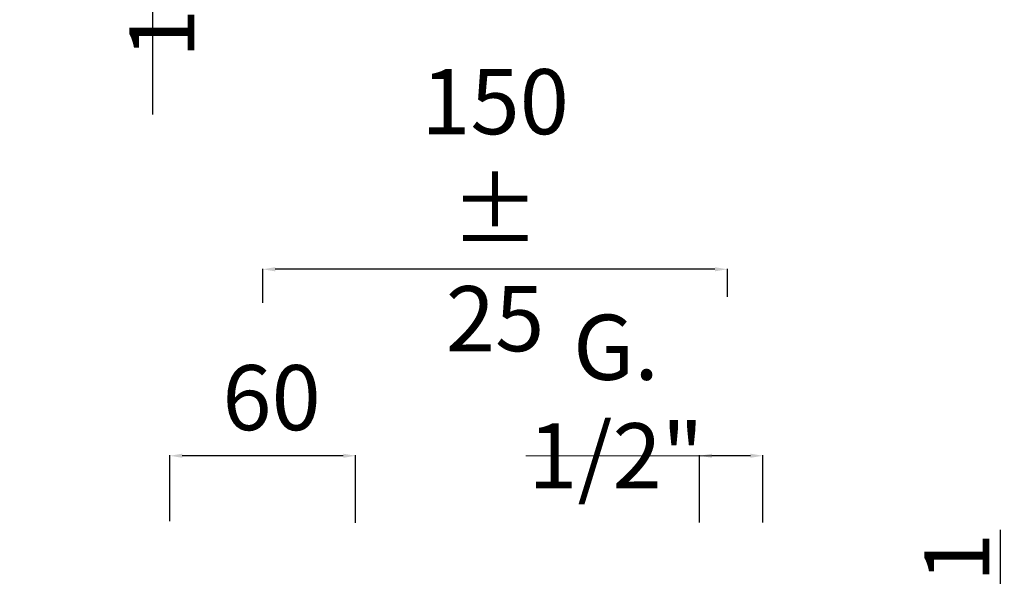
# Model space of a CAD drawing. Units: millimetres. Extents: x 5957 to 6419, y 2326 to 3074.
# Drawn here: x 6101 to 6419, y 2521 to 2700 of the extents above; entities that cross this region are included whole.
import ezdxf

# ---------------------------------------------------------------- set-up
doc = ezdxf.new("R2010")
doc.units = ezdxf.units.MM
doc.header["$MEASUREMENT"] = 0
doc.layers.get('Defpoints').update_dxf_attribs({"lineweight": 15})
doc.layers.add('QUOTE', color=6, linetype='Continuous', lineweight=13)
doc.styles.get("Standard").update_dxf_attribs({"font": 'ARIALUNI.TTF'})
doc.dimstyles.new('ISO-25', dxfattribs={"dimtxt": 2.5, "dimasz": 2.5, "dimexe": 1.25, "dimexo": 0.625, "dimgap": 3.5, "dimtad": 1, "dimtxsty": 'Standard', "dimcen": 2.5, "dimadec": 0, "dimazin": 0, "dimtfac": 1, "dimtmove": 0, "dimatfit": 3, "dimfxl": 1, "dimarcsym": 0})
doc.dimstyles.get("Standard").update_dxf_attribs({"dimtxt": 0.18, "dimasz": 0.18, "dimexe": 0.18, "dimexo": 0.0625, "dimgap": 0.09, "dimtad": 0, "dimtih": 1, "dimtoh": 1, "dimdec": 4, "dimzin": 0, "dimdsep": 46, "dimtxsty": 'Standard', "dimcen": 0.09, "dimadec": 0, "dimazin": 0, "dimtfac": 1, "dimtdec": 4, "dimtofl": 0, "dimtmove": 0, "dimatfit": 3, "dimfxl": 1, "dimtolj": 1, "dimtzin": 0, "dimarcsym": 0})

# ---------------------------------------------------------------- blocks, each defined once
blk = doc.blocks.new('*D5')
at = {"layer": 'Defpoints', "color": 0, "transparency": 16777216}
for p in [(6143.98, 2835.31), (6156.74, 2835.31), (6156.13, 2814.9)]:
    blk.add_point(p, dxfattribs=at)
at = {"layer": 'QUOTE', "color": 0, "lineweight": -2, "transparency": 16777216}
for p, q in [((6156.11, 2835.31), (6142.73, 2835.31)), ((6143.98, 2832.81), (6143.98, 2817.4)), ((6155.5, 2814.9), (6142.73, 2814.9)), ((6143.98, 2814.9), (6143.98, 2669.54))]:
    blk.add_line(p, q, dxfattribs=at)
at = {"layer": 'QUOTE', "color": 0, "transparency": 16777216}
for points in [[(6143.56, 2832.81), (6144.39, 2832.81), (6143.98, 2835.31)], [(6143.56, 2817.4), (6144.39, 2817.4), (6143.98, 2814.9)]]:
    blk.add_solid(points, dxfattribs=at)
at = {"layer": 'QUOTE', "color": 0, "transparency": 16777216, "insert": (6129.45, 2717.16), "char_height": 2.5, "attachment_point": 5, "rotation": 90}
blk.add_mtext("{\\H8.4x;G. 1/2''}", dxfattribs=at)
blk = doc.blocks.new('*D6')
at = {"layer": 'Defpoints', "color": 0, "transparency": 16777216}
for p in [(6320.55, 2559.41), (6320.55, 2527.85), (6340.98, 2527.85)]:
    blk.add_point(p, dxfattribs=at)
at = {"layer": 'QUOTE', "color": 0, "lineweight": -2, "transparency": 16777216}
for p, q in [((6320.55, 2537.85), (6320.55, 2559.59)), ((6336.98, 2559.41), (6324.55, 2559.41)), ((6340.98, 2537.85), (6340.98, 2559.59))]:
    blk.add_line(p, q, dxfattribs=at)
at = {"layer": 'QUOTE', "color": 0, "transparency": 16777216}
for points in [[(6324.55, 2560.08), (6324.55, 2558.75), (6320.55, 2559.41)], [(6336.98, 2560.08), (6336.98, 2558.75), (6340.98, 2559.41)]]:
    blk.add_solid(points, dxfattribs=at)
at = {"layer": 'QUOTE', "color": 0, "transparency": 16777216, "insert": (6293.58, 2576.92), "char_height": 5, "attachment_point": 5}
blk.add_mtext('\\A1;{\\H4.2x;G. 1/2"}', dxfattribs=at)
blk = doc.blocks.new('*D7')
at = {"layer": 'Defpoints', "color": 0, "transparency": 16777216}
for p in [(6149.54, 2559.41), (6149.54, 2528.28), (6209.53, 2527.75)]:
    blk.add_point(p, dxfattribs=at)
at = {"layer": 'QUOTE', "color": 0, "lineweight": -2, "transparency": 16777216}
for p, q in [((6149.54, 2538.28), (6149.54, 2559.59)), ((6205.53, 2559.41), (6153.54, 2559.41)), ((6209.53, 2537.75), (6209.53, 2559.59))]:
    blk.add_line(p, q, dxfattribs=at)
at = {"layer": 'QUOTE', "color": 0, "transparency": 16777216}
for points in [[(6153.54, 2560.08), (6153.54, 2558.75), (6149.54, 2559.41)], [(6205.53, 2560.08), (6205.53, 2558.75), (6209.53, 2559.41)]]:
    blk.add_solid(points, dxfattribs=at)
at = {"layer": 'QUOTE', "color": 0, "transparency": 16777216, "insert": (6182.38, 2578.17), "char_height": 5, "attachment_point": 5}
blk.add_mtext('\\A1;{\\H4.2x;60}', dxfattribs=at)
blk = doc.blocks.new('*D8')
at = {"layer": 'Defpoints', "color": 0, "transparency": 16777216}
for p in [(6179.55, 2619.59), (6329.53, 2600.66), (6179.55, 2598.76)]:
    blk.add_point(p, dxfattribs=at)
at = {"layer": 'QUOTE', "color": 0, "lineweight": -2, "transparency": 16777216}
for p, q in [((6179.55, 2608.76), (6179.55, 2619.77)), ((6325.53, 2619.59), (6183.55, 2619.59)), ((6329.53, 2610.66), (6329.53, 2619.77))]:
    blk.add_line(p, q, dxfattribs=at)
at = {"layer": 'QUOTE', "color": 0, "transparency": 16777216}
for points in [[(6183.55, 2620.26), (6183.55, 2618.92), (6179.55, 2619.59)], [(6325.53, 2620.26), (6325.53, 2618.92), (6329.53, 2619.59)]]:
    blk.add_solid(points, dxfattribs=at)
at = {"layer": 'QUOTE', "color": 0, "transparency": 16777216, "insert": (6254.54, 2638.66), "char_height": 5, "attachment_point": 5}
blk.add_mtext('\\A1;{\\H4.2x;150 ± 25}', dxfattribs=at)
blk = doc.blocks.new('*D9')
at = {"layer": 'Defpoints', "color": 0, "transparency": 16777216}
for p in [(6394.75, 2493.3), (6394.13, 2452.3), (6417.68, 2452.3)]:
    blk.add_point(p, dxfattribs=at)
at = {"layer": 'QUOTE', "color": 0, "lineweight": -2, "transparency": 16777216}
for p, q in [((6417.68, 2493.3), (6417.68, 2535.56)), ((6395.38, 2493.3), (6418.93, 2493.3)), ((6417.68, 2454.8), (6417.68, 2490.8)), ((6394.75, 2452.3), (6418.93, 2452.3))]:
    blk.add_line(p, q, dxfattribs=at)
at = {"layer": 'QUOTE', "color": 0, "transparency": 16777216}
for points in [[(6417.27, 2490.8), (6418.1, 2490.8), (6417.68, 2493.3)], [(6417.27, 2454.8), (6418.1, 2454.8), (6417.68, 2452.3)]]:
    blk.add_solid(points, dxfattribs=at)
at = {"layer": 'QUOTE', "color": 0, "transparency": 16777216, "insert": (6403.63, 2518.62), "char_height": 2.5, "attachment_point": 5, "rotation": 90}
blk.add_mtext('{\\H8.4x;41}', dxfattribs=at)

msp = doc.modelspace()

# ---------------------------------------------------------------- linework, layer by layer
at = {"layer": 'QUOTE'}
msp.add_line((6334.485, 2559.413), (6264.423, 2559.413), dxfattribs=at)

# ---------------------------------------------------------------- dimensions: what is measured, and where the dimension line sits
for base, p1, p2, text, picture, middle in [((6143.976, 2835.308), (6156.125, 2814.901), (6156.739, 2835.308), "{\\H8.4x;G. 1/2''}", '*D5', (6143.976, 2717.16)), ((6417.684, 2452.302), (6394.752, 2493.302), (6394.127, 2452.302), '{\\H8.4x;<>}', '*D9', (6417.684, 2518.621))]:
    dim = msp.add_linear_dim(base=base, p1=p1, p2=p2, angle=90, text=text, dimstyle='ISO-25', dxfattribs=at)
    dim.commit()
    dim.dimension.update_dxf_attribs({"geometry": picture, "text_midpoint": middle, "dimtype": 160})
for base, p1, p2, text, picture, middle in [((6179.549, 2619.591), (6329.532, 2600.664), (6179.549, 2598.76), '{\\H4.2x;150 ± 25}', '*D8', (6254.54, 2638.664)), ((6320.548, 2559.413), (6340.983, 2527.848), (6320.548, 2527.848), '{\\H4.2x;G. 1/2"}', '*D6', (6293.583, 2576.916)), ((6149.539, 2559.413), (6209.527, 2527.748), (6149.539, 2528.281), '{\\H4.2x;60}', '*D7', (6182.384, 2578.167))]:
    dim = msp.add_linear_dim(base=base, p1=p1, p2=p2, text=text, dimstyle='Standard', override={"dimtxt": 5, "dimasz": 4, "dimexo": 10, "dimgap": 1, "dimtad": 1, "dimdec": 0, "dimtdec": 0, "dimtmove": 2}, dxfattribs=at)
    dim.commit()
    dim.dimension.update_dxf_attribs({"geometry": picture, "text_midpoint": middle, "dimtype": 160})

doc.saveas('drawing.dxf')
